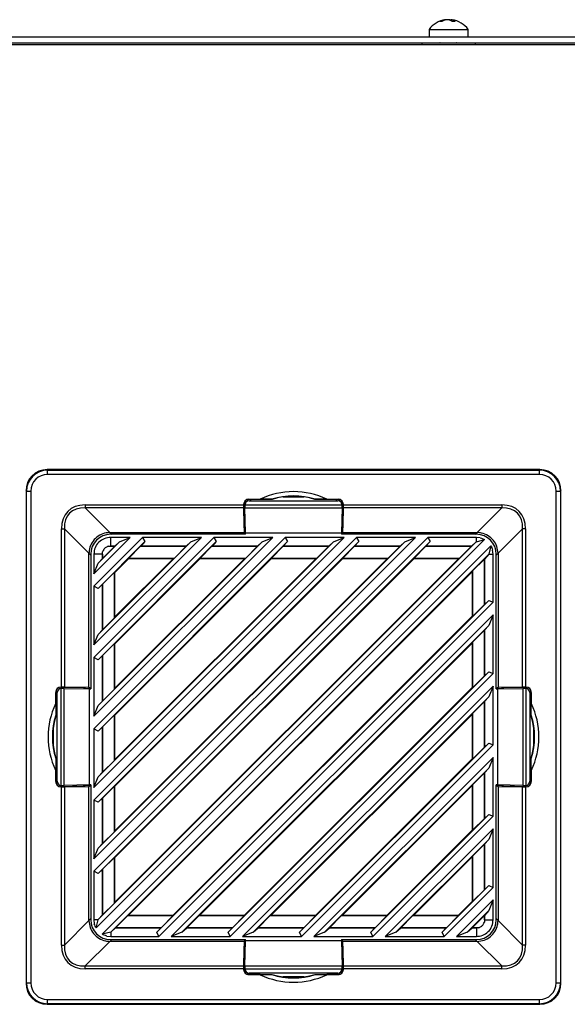
# Model space of a CAD drawing. Units: inches. Extents: x 4 to 268, y 4 to 172.
# Drawn here: x 169 to 174, y 99 to 108 of the extents above; entities that cross this region are included whole.
import ezdxf

# ---------------------------------------------------------------- set-up
doc = ezdxf.new("R2010")
doc.units = ezdxf.units.IN
doc.header["$LTSCALE"] = 16
doc.header["$MEASUREMENT"] = 0

msp = doc.modelspace()

# ---------------------------------------------------------------- linework, layer by layer
for p, q in [((173.2497, 107.9873), (173.2497, 107.9902)), ((173.2981, 107.9795), (173.2981, 107.9902)), ((173.0904, 107.8986), (173.0904, 107.8296)), ((173.0904, 107.8986), (173.4574, 107.8986)), ((173.4574, 107.8296), (173.4574, 107.8986)), ((159.5389, 107.8296), (180.5083, 107.8296)), ((151.7622, 107.7576), (181.52, 107.7576)), ((159.5409, 107.7736), (180.5083, 107.7736)), ((173.0239, 107.7732), (173.0239, 107.7576)), ((173.0239, 107.7732), (173.5239, 107.7732)), ((173.1855, 107.7736), (173.1861, 107.7732)), ((173.1936, 107.7736), (173.1929, 107.7732)), ((173.2375, 107.7732), (173.244, 107.7736)), ((173.5239, 107.7732), (173.5239, 107.7576)), ((169.5154, 103.7774), (169.5206, 103.7722)), ((174.1289, 103.7774), (169.5154, 103.7774)), ((169.5206, 103.7328), (169.5206, 103.7722)), ((169.5206, 103.7722), (174.1237, 103.7722)), ((174.1237, 103.7328), (169.5206, 103.7328)), ((174.1237, 103.7722), (174.1289, 103.7774)), ((174.1237, 103.7328), (174.1237, 103.7722)), ((169.3239, 103.5755), (169.3187, 103.5807)), ((169.3187, 103.5807), (169.3187, 98.9672)), ((169.3239, 103.5755), (169.3633, 103.5755)), ((169.3239, 98.9724), (169.3239, 103.5755)), ((169.3633, 103.5755), (169.3633, 98.9724)), ((174.281, 98.9724), (174.281, 103.5755)), ((174.281, 103.5755), (174.3203, 103.5755)), ((174.3256, 103.5807), (174.3203, 103.5755)), ((174.3203, 103.5755), (174.3203, 98.9724)), ((174.3256, 98.9672), (174.3256, 103.5807)), ((169.8727, 103.4461), (171.3554, 103.4461)), ((169.8727, 103.4461), (169.8727, 103.4183)), ((171.3554, 103.4506), (171.3554, 103.4461)), ((171.3563, 103.4498), (171.3554, 103.4506)), ((171.3563, 103.4502), (171.3681, 103.4502)), ((171.36, 103.2366), (171.3563, 103.4498)), ((171.368, 103.4477), (172.2763, 103.4477)), ((171.368, 103.4477), (171.368, 103.4465)), ((171.3962, 103.4975), (171.3956, 103.498)), ((171.3956, 103.4841), (171.3956, 103.498)), ((171.3962, 103.4843), (171.3962, 103.4975)), ((171.4046, 103.4998), (171.5108, 103.4998)), ((171.4046, 103.4998), (171.406, 103.4985)), ((171.6239, 103.4985), (171.406, 103.4985)), ((171.4073, 103.4859), (172.2369, 103.4859)), ((171.6189, 103.4994), (171.5108, 103.4998)), ((171.6239, 103.4985), (171.6189, 103.4994)), ((171.7263, 103.5215), (171.918, 103.5215)), ((172.0254, 103.4994), (172.0204, 103.4985)), ((172.2383, 103.4985), (172.0204, 103.4985)), ((172.1335, 103.4998), (172.0254, 103.4994)), ((172.1335, 103.4998), (172.2397, 103.4998)), ((172.2383, 103.4985), (172.2397, 103.4998)), ((172.2486, 103.498), (172.2481, 103.4975)), ((172.2481, 103.4843), (172.2481, 103.4975)), ((172.2486, 103.498), (172.2486, 103.4841)), ((172.288, 103.4502), (172.2761, 103.4502)), ((172.2763, 103.4465), (172.2763, 103.4477)), ((172.288, 103.4498), (172.2843, 103.2366)), ((172.2889, 103.4506), (172.288, 103.4498)), ((172.2889, 103.4461), (172.2889, 103.4506)), ((172.2889, 103.4461), (173.7716, 103.4461)), ((173.7716, 103.4461), (173.7716, 103.4183)), ((171.3556, 103.4183), (169.8727, 103.4183)), ((169.8727, 103.4183), (170.1027, 103.1882)), ((171.3556, 103.4183), (171.3596, 103.1883)), ((171.3682, 103.4199), (172.2761, 103.4199)), ((171.3725, 103.184), (171.3682, 103.4199)), ((172.2761, 103.4199), (172.2718, 103.184)), ((172.2846, 103.1883), (172.2887, 103.4183)), ((173.7716, 103.4183), (172.2887, 103.4183)), ((173.5416, 103.1882), (173.7716, 103.4183)), ((169.65, 101.7407), (169.65, 103.2234)), ((169.65, 103.2234), (169.6778, 103.2234)), ((169.6778, 103.2234), (169.6778, 101.7405)), ((169.9079, 102.9934), (169.6778, 103.2234)), ((170.1045, 103.1883), (171.3596, 103.1883)), ((170.1045, 103.1883), (170.1208, 103.1719)), ((171.3725, 103.1719), (170.111, 103.1719)), ((171.3596, 103.1883), (171.3662, 103.1719)), ((171.3671, 103.2188), (171.36, 103.2366)), ((171.36, 103.2366), (171.3715, 103.2366)), ((171.3671, 103.1719), (171.3671, 103.2188)), ((171.3671, 103.2188), (171.3718, 103.2188)), ((171.3725, 103.184), (172.2718, 103.184)), ((171.3725, 103.1719), (171.3725, 103.184)), ((172.2718, 103.184), (172.2718, 103.1719)), ((173.5333, 103.1719), (172.2718, 103.1719)), ((172.2772, 103.2188), (172.2724, 103.2188)), ((172.2843, 103.2366), (172.2728, 103.2366)), ((172.2843, 103.2366), (172.2772, 103.2188)), ((172.2772, 103.2188), (172.2772, 103.1719)), ((172.2781, 103.1719), (172.2846, 103.1883)), ((172.2846, 103.1883), (173.5398, 103.1883)), ((173.5234, 103.1719), (173.5398, 103.1883)), ((173.9665, 103.2234), (173.7364, 102.9934)), ((173.9943, 103.2234), (173.9665, 103.2234)), ((173.9665, 101.7405), (173.9665, 103.2234)), ((173.9943, 103.2234), (173.9943, 101.7407)), ((170.2932, 103.1424), (169.9537, 102.8029)), ((169.9537, 100.0157), (173.0803, 103.1424)), ((169.9537, 100.6833), (172.4128, 103.1424)), ((172.9632, 103.1424), (169.9537, 100.1329)), ((169.9537, 101.3508), (171.7453, 103.1424)), ((172.2957, 103.1424), (169.9537, 100.8004)), ((169.9537, 102.0183), (171.0778, 103.1424)), ((171.6282, 103.1424), (169.9537, 101.4679)), ((169.9537, 102.6858), (170.4103, 103.1424)), ((170.9607, 103.1424), (169.9537, 102.1354)), ((173.6105, 103.1222), (169.9739, 99.4856)), ((173.1017, 103.1031), (169.993, 99.9944)), ((172.4342, 103.1031), (169.993, 100.6619)), ((171.7667, 103.1031), (169.993, 101.3294)), ((171.0992, 103.1031), (169.993, 101.9969)), ((170.4317, 103.1031), (169.993, 102.6644)), ((169.9949, 99.5648), (173.5313, 103.1012)), ((169.9949, 100.2323), (172.8638, 103.1012)), ((169.9949, 100.8998), (172.1963, 103.1012)), ((169.9949, 101.5673), (171.5288, 103.1012)), ((169.9949, 102.2348), (170.8613, 103.1012)), ((169.9949, 102.9023), (170.1938, 103.1012)), ((170.2932, 103.1424), (170.111, 103.1424)), ((170.111, 103.0607), (170.111, 103.1424)), ((170.1507, 103.0607), (170.1938, 103.1012)), ((170.1938, 103.1012), (170.2932, 103.1424)), ((170.4317, 103.1031), (170.3919, 103.0607)), ((170.9607, 103.1424), (170.4103, 103.1424)), ((170.4103, 103.1424), (170.4317, 103.1031)), ((170.8182, 103.0607), (170.8613, 103.1012)), ((170.8613, 103.1012), (170.9607, 103.1424)), ((171.0992, 103.1031), (171.0594, 103.0607)), ((171.6282, 103.1424), (171.0778, 103.1424)), ((171.0778, 103.1424), (171.0992, 103.1031)), ((171.4857, 103.0607), (171.5288, 103.1012)), ((171.5288, 103.1012), (171.6282, 103.1424)), ((171.7667, 103.1031), (171.7269, 103.0607)), ((172.2957, 103.1424), (171.7453, 103.1424)), ((171.7453, 103.1424), (171.7667, 103.1031)), ((172.1532, 103.0607), (172.1963, 103.1012)), ((172.1963, 103.1012), (172.2957, 103.1424)), ((172.4342, 103.1031), (172.3944, 103.0607)), ((172.9632, 103.1424), (172.4128, 103.1424)), ((172.4128, 103.1424), (172.4342, 103.1031)), ((172.8207, 103.0607), (172.8638, 103.1012)), ((172.8638, 103.1012), (172.9632, 103.1424)), ((173.1017, 103.1031), (173.0619, 103.0607)), ((173.5333, 103.1424), (173.0803, 103.1424)), ((173.0803, 103.1424), (173.1017, 103.1031)), ((173.4882, 103.0607), (173.5313, 103.1012)), ((173.5313, 103.1012), (173.5333, 103.102)), ((173.5705, 103.1379), (173.5333, 103.1424)), ((173.5333, 103.102), (173.5333, 103.1424)), ((173.5333, 103.102), (173.6105, 103.1222)), ((169.9078, 101.7365), (169.9078, 102.9916)), ((169.9242, 102.9753), (169.9078, 102.9916)), ((169.9242, 102.9851), (169.9242, 101.7236)), ((169.9537, 102.9851), (169.9537, 102.8029)), ((170.0354, 102.9851), (169.9537, 102.9851)), ((170.0321, 99.4267), (173.6694, 103.064)), ((170.0354, 102.9851), (170.0356, 103.0071)), ((170.0354, 102.9851), (170.0354, 102.9454)), ((170.1508, 103.0605), (170.0356, 102.9453)), ((170.0356, 102.9453), (170.0356, 103.0071)), ((170.089, 103.0605), (170.111, 103.0607)), ((170.089, 103.0605), (170.1508, 103.0605)), ((170.1507, 103.0607), (170.111, 103.0607)), ((173.6512, 102.9851), (170.111, 99.4448)), ((170.1508, 103.0605), (170.1507, 103.0607)), ((170.2803, 102.9493), (170.3916, 103.0605)), ((170.3919, 103.0607), (170.3916, 103.0605)), ((170.3916, 103.0605), (170.8183, 103.0605)), ((170.8182, 103.0607), (170.3919, 103.0607)), ((170.8183, 103.0605), (170.707, 102.9493)), ((170.8183, 103.0605), (170.8182, 103.0607)), ((170.9479, 102.9493), (171.0591, 103.0605)), ((171.0594, 103.0607), (171.0591, 103.0605)), ((171.0591, 103.0605), (171.4858, 103.0605)), ((171.4857, 103.0607), (171.0594, 103.0607)), ((171.4858, 103.0605), (171.3745, 102.9493)), ((171.4858, 103.0605), (171.4857, 103.0607)), ((171.6154, 102.9493), (171.7266, 103.0605)), ((171.7269, 103.0607), (171.7266, 103.0605)), ((171.7266, 103.0605), (172.1533, 103.0605)), ((172.1532, 103.0607), (171.7269, 103.0607)), ((172.1533, 103.0605), (172.042, 102.9493)), ((172.1533, 103.0605), (172.1532, 103.0607)), ((172.2829, 102.9493), (172.3941, 103.0605)), ((172.3944, 103.0607), (172.3941, 103.0605)), ((172.3941, 103.0605), (172.8208, 103.0605)), ((172.8207, 103.0607), (172.3944, 103.0607)), ((172.8208, 103.0605), (172.7096, 102.9493)), ((172.8208, 103.0605), (172.8207, 103.0607)), ((172.9504, 102.9493), (173.0616, 103.0605)), ((173.0619, 103.0607), (173.0616, 103.0605)), ((173.0616, 103.0605), (173.4883, 103.0605)), ((173.4882, 103.0607), (173.0619, 103.0607)), ((173.4883, 103.0605), (173.3771, 102.9493)), ((173.4883, 103.0605), (173.4882, 103.0607)), ((173.6512, 102.9851), (173.6088, 102.9401)), ((173.6513, 102.9851), (173.6512, 102.9851)), ((173.6694, 103.064), (173.6513, 102.9851)), ((173.6513, 102.9851), (173.6906, 102.9851)), ((173.6906, 102.9851), (173.6861, 103.0224)), ((173.6906, 102.5348), (173.6906, 102.9851)), ((173.7364, 102.9916), (173.7201, 102.9753)), ((173.7201, 101.7236), (173.7201, 102.9851)), ((173.7364, 102.9916), (173.7364, 101.7365)), ((169.9537, 102.8029), (169.9949, 102.9023)), ((170.0354, 102.9454), (169.9949, 102.9023)), ((170.0354, 102.9454), (170.0356, 102.9453)), ((170.1502, 100.1443), (172.9518, 102.9459)), ((170.1502, 100.8118), (172.2843, 102.9459)), ((170.1502, 101.4793), (171.6168, 102.9459)), ((170.1502, 102.1468), (170.9493, 102.9459)), ((170.1502, 102.8143), (170.2818, 102.9459)), ((170.1502, 99.7273), (173.3688, 102.9459)), ((170.1502, 100.3948), (172.7013, 102.9459)), ((170.1502, 101.0624), (172.0337, 102.9459)), ((170.1502, 101.7299), (171.3662, 102.9459)), ((170.1502, 102.3974), (170.6987, 102.9459)), ((170.2818, 102.9459), (170.2803, 102.9493)), ((170.2803, 102.9493), (170.707, 102.9493)), ((170.2818, 102.9459), (170.6987, 102.9459)), ((170.707, 102.9493), (170.6987, 102.9459)), ((170.9493, 102.9459), (170.9479, 102.9493)), ((170.9479, 102.9493), (171.3745, 102.9493)), ((170.9493, 102.9459), (171.3662, 102.9459)), ((171.3745, 102.9493), (171.3662, 102.9459)), ((171.6168, 102.9459), (171.6154, 102.9493)), ((171.6154, 102.9493), (172.042, 102.9493)), ((171.6168, 102.9459), (172.0337, 102.9459)), ((172.042, 102.9493), (172.0337, 102.9459)), ((172.2843, 102.9459), (172.2829, 102.9493)), ((172.2829, 102.9493), (172.7096, 102.9493)), ((172.2843, 102.9459), (172.7013, 102.9459)), ((172.7096, 102.9493), (172.7013, 102.9459)), ((172.9518, 102.9459), (172.9504, 102.9493)), ((172.9504, 102.9493), (173.3771, 102.9493)), ((172.9518, 102.9459), (173.3688, 102.9459)), ((173.3771, 102.9493), (173.3688, 102.9459)), ((173.4975, 102.8289), (173.6087, 102.9401)), ((173.6088, 102.9401), (173.6087, 102.9401)), ((173.6087, 102.9401), (173.6087, 102.5134)), ((173.6088, 102.5137), (173.6088, 102.9401)), ((170.0356, 102.7045), (170.1468, 102.8158)), ((170.1468, 102.8158), (170.1502, 102.8143)), ((170.1468, 102.3891), (170.1468, 102.8158)), ((170.1502, 102.3974), (170.1502, 102.8143)), ((170.2755, 99.6021), (173.494, 102.8206)), ((173.494, 102.8206), (173.4975, 102.8289)), ((173.494, 102.8206), (173.494, 102.4036)), ((173.4975, 102.8289), (173.4975, 102.4022)), ((169.9537, 102.6858), (169.9537, 102.1354)), ((169.993, 102.6644), (169.9537, 102.6858)), ((169.993, 102.6644), (170.0354, 102.7042)), ((170.0356, 102.7045), (170.0354, 102.7042)), ((170.0354, 102.7042), (170.0354, 102.2779)), ((170.0356, 102.2778), (170.0356, 102.7045)), ((170.5443, 99.4467), (173.6494, 102.5518)), ((173.6906, 102.5348), (170.5613, 99.4055)), ((173.6088, 102.5137), (173.6494, 102.5518)), ((173.6494, 102.5518), (173.6906, 102.5348)), ((173.6087, 102.5134), (173.4975, 102.4022)), ((173.6087, 102.5134), (173.6088, 102.5137)), ((170.1468, 102.3891), (170.0356, 102.2778)), ((170.1502, 102.3974), (170.1468, 102.3891)), ((170.6785, 99.4055), (173.6906, 102.4176)), ((170.6925, 99.6021), (173.494, 102.4036)), ((173.4975, 102.4022), (173.494, 102.4036)), ((173.6906, 102.4176), (173.6512, 102.3176)), ((173.6906, 101.8673), (173.6906, 102.4176)), ((170.0354, 102.2779), (169.9949, 102.2348)), ((170.0354, 102.2779), (170.0356, 102.2778)), ((173.6512, 102.3176), (170.7785, 99.4448)), ((173.4975, 102.1614), (173.6087, 102.2726)), ((173.6088, 102.2726), (173.6087, 102.2726)), ((173.6087, 102.2726), (173.6087, 101.8459)), ((173.6512, 102.3176), (173.6088, 102.2726)), ((173.6088, 101.8462), (173.6088, 102.2726)), ((169.9537, 102.1354), (169.9949, 102.2348)), ((173.494, 102.1531), (173.4975, 102.1614)), ((173.4975, 102.1614), (173.4975, 101.7347)), ((170.0356, 102.037), (170.1468, 102.1482)), ((170.1468, 102.1482), (170.1502, 102.1468)), ((170.1468, 101.7216), (170.1468, 102.1482)), ((170.1502, 101.7299), (170.1502, 102.1468)), ((170.943, 99.6021), (173.494, 102.1531)), ((173.494, 102.1531), (173.494, 101.7361)), ((169.9537, 102.0183), (169.9537, 101.4679)), ((169.993, 101.9969), (169.9537, 102.0183)), ((169.993, 101.9969), (170.0354, 102.0367)), ((170.0356, 102.037), (170.0354, 102.0367)), ((170.0354, 102.0367), (170.0354, 101.6104)), ((170.0356, 101.6103), (170.0356, 102.037)), ((171.2118, 99.4467), (173.6494, 101.8843)), ((173.6088, 101.8462), (173.6494, 101.8843)), ((173.6494, 101.8843), (173.6906, 101.8673)), ((173.6906, 101.8673), (171.2288, 99.4055)), ((173.6087, 101.8459), (173.4975, 101.7347)), ((173.6087, 101.8459), (173.6088, 101.8462)), ((169.5981, 101.7005), (169.5986, 101.6999)), ((169.5981, 101.7005), (169.612, 101.7005)), ((169.5986, 101.6999), (169.6118, 101.6999)), ((169.65, 101.7407), (169.6455, 101.7407)), ((169.6455, 101.7407), (169.6463, 101.7398)), ((169.6459, 101.7398), (169.6459, 101.728)), ((169.6463, 101.7398), (169.8595, 101.7361)), ((169.6484, 100.8198), (169.6484, 101.7281)), ((169.6496, 101.7281), (169.6484, 101.7281)), ((169.6762, 100.82), (169.6762, 101.7279)), ((169.6762, 101.7279), (169.9121, 101.7236)), ((169.9078, 101.7365), (169.6778, 101.7405)), ((169.8595, 101.7361), (169.8773, 101.729)), ((169.8595, 101.7361), (169.8595, 101.7246)), ((169.8773, 101.729), (169.9242, 101.729)), ((169.8773, 101.729), (169.8773, 101.7243)), ((169.9242, 101.7299), (169.9078, 101.7365)), ((169.9121, 100.8243), (169.9121, 101.7236)), ((169.9121, 101.7236), (169.9242, 101.7236)), ((170.1468, 101.7216), (170.0356, 101.6103)), ((170.1502, 101.7299), (170.1468, 101.7216)), ((171.346, 99.4055), (173.6906, 101.7501)), ((171.36, 99.6021), (173.494, 101.7361)), ((173.4975, 101.7347), (173.494, 101.7361)), ((173.6906, 101.7501), (173.6512, 101.6501)), ((173.6906, 101.1997), (173.6906, 101.7501)), ((173.7364, 101.7365), (173.7201, 101.7299)), ((173.7201, 101.729), (173.767, 101.729)), ((173.7201, 101.7236), (173.7321, 101.7236)), ((173.7321, 101.7236), (173.9681, 101.7279)), ((173.7321, 101.7236), (173.7321, 100.8243)), ((173.9665, 101.7405), (173.7364, 101.7365)), ((173.767, 101.729), (173.7848, 101.7361)), ((173.767, 101.729), (173.767, 101.7243)), ((173.7848, 101.7361), (173.9979, 101.7398)), ((173.7848, 101.7361), (173.7848, 101.7246)), ((173.9681, 101.7279), (173.9681, 100.82)), ((173.9988, 101.7407), (173.9943, 101.7407)), ((173.9959, 101.7281), (173.9947, 101.7281)), ((173.9959, 101.7281), (173.9959, 100.8198)), ((173.9979, 101.7398), (173.9988, 101.7407)), ((173.9984, 101.7398), (173.9984, 101.728)), ((174.0323, 101.7005), (174.0462, 101.7005)), ((174.0325, 101.6999), (174.0456, 101.6999)), ((174.0456, 101.6999), (174.0462, 101.7005)), ((169.5963, 101.5853), (169.5963, 101.6915)), ((169.5976, 101.6901), (169.5963, 101.6915)), ((169.5976, 101.6901), (169.5976, 101.4722)), ((169.6102, 100.8592), (169.6102, 101.6888)), ((170.0354, 101.6104), (169.9949, 101.5673)), ((170.0354, 101.6104), (170.0356, 101.6103)), ((173.6512, 101.6501), (171.446, 99.4448)), ((173.4975, 101.4939), (173.6087, 101.6051)), ((173.6088, 101.605), (173.6087, 101.6051)), ((173.6087, 101.6051), (173.6087, 101.1784)), ((173.6512, 101.6501), (173.6088, 101.605)), ((173.6088, 101.1787), (173.6088, 101.605)), ((174.0341, 101.6888), (174.0341, 100.8592)), ((174.048, 101.6915), (174.0466, 101.6901)), ((174.0466, 101.4722), (174.0466, 101.6901)), ((174.048, 101.6915), (174.048, 101.5853)), ((169.5963, 101.5853), (169.5967, 101.4772)), ((169.9537, 101.4679), (169.9949, 101.5673)), ((174.0476, 101.4772), (174.048, 101.5853)), ((169.5967, 101.4772), (169.5976, 101.4722)), ((170.0356, 101.3695), (170.1468, 101.4807)), ((170.1468, 101.4807), (170.1502, 101.4793)), ((170.1468, 101.0541), (170.1468, 101.4807)), ((170.1502, 101.0624), (170.1502, 101.4793)), ((171.6105, 99.6021), (173.494, 101.4856)), ((173.494, 101.4856), (173.4975, 101.4939)), ((173.494, 101.4856), (173.494, 101.0686)), ((173.4975, 101.4939), (173.4975, 101.0672)), ((174.0466, 101.4722), (174.0476, 101.4772)), ((169.5746, 101.1781), (169.5746, 101.3698)), ((169.9537, 101.3508), (169.9537, 100.8004)), ((169.993, 101.3294), (169.9537, 101.3508)), ((169.993, 101.3294), (170.0354, 101.3692)), ((170.0356, 101.3695), (170.0354, 101.3692)), ((170.0354, 101.3692), (170.0354, 100.9429)), ((170.0356, 100.9428), (170.0356, 101.3695)), ((174.0696, 101.3698), (174.0696, 101.1781)), ((171.8793, 99.4467), (173.6494, 101.2168)), ((173.6906, 101.1997), (171.8964, 99.4055)), ((173.6087, 101.1784), (173.4975, 101.0672)), ((173.6087, 101.1784), (173.6088, 101.1787)), ((173.6088, 101.1787), (173.6494, 101.2168)), ((173.6494, 101.2168), (173.6906, 101.1997)), ((169.5967, 101.0707), (169.5963, 100.9626)), ((169.5976, 101.0757), (169.5967, 101.0707)), ((169.5976, 101.0757), (169.5976, 100.8578)), ((170.1468, 101.0541), (170.0356, 100.9428)), ((170.1502, 101.0624), (170.1468, 101.0541)), ((172.0135, 99.4055), (173.6906, 101.0826)), ((172.0275, 99.6021), (173.494, 101.0686)), ((173.4975, 101.0672), (173.494, 101.0686)), ((173.6906, 101.0826), (173.6512, 100.9826)), ((173.6906, 100.5322), (173.6906, 101.0826)), ((174.0466, 100.8578), (174.0466, 101.0757)), ((174.0476, 101.0707), (174.0466, 101.0757)), ((174.048, 100.9626), (174.0476, 101.0707)), ((169.5963, 100.8564), (169.5963, 100.9626)), ((173.6512, 100.9826), (172.1135, 99.4448)), ((173.6512, 100.9826), (173.6088, 100.9375)), ((174.048, 100.9626), (174.048, 100.8564)), ((169.9537, 100.8004), (169.9949, 100.8998)), ((170.0354, 100.9429), (169.9949, 100.8998)), ((170.0354, 100.9429), (170.0356, 100.9428)), ((173.4975, 100.8264), (173.6087, 100.9376)), ((173.6088, 100.9375), (173.6087, 100.9376)), ((173.6087, 100.9376), (173.6087, 100.5109)), ((173.6088, 100.5112), (173.6088, 100.9375)), ((169.5963, 100.8564), (169.5976, 100.8578)), ((169.5986, 100.848), (169.5981, 100.8475)), ((169.612, 100.8475), (169.5981, 100.8475)), ((169.6118, 100.848), (169.5986, 100.848)), ((169.6463, 100.8081), (169.6455, 100.8072)), ((169.6455, 100.8072), (169.65, 100.8072)), ((169.6459, 100.8081), (169.6459, 100.82)), ((169.8595, 100.8118), (169.6463, 100.8081)), ((169.6484, 100.8198), (169.6496, 100.8198)), ((169.65, 99.3245), (169.65, 100.8072)), ((169.9121, 100.8243), (169.6762, 100.82)), ((169.6778, 100.8074), (169.9078, 100.8115)), ((169.6778, 100.8074), (169.6778, 99.3245)), ((169.8595, 100.8118), (169.8595, 100.8233)), ((169.8773, 100.8189), (169.8595, 100.8118)), ((169.8773, 100.8189), (169.8773, 100.8237)), ((169.9242, 100.8189), (169.8773, 100.8189)), ((169.9078, 100.8115), (169.9242, 100.818)), ((169.9078, 99.5563), (169.9078, 100.8115)), ((169.9242, 100.8243), (169.9121, 100.8243)), ((169.9242, 100.8243), (169.9242, 99.5628)), ((170.0356, 100.702), (170.1468, 100.8132)), ((170.1468, 100.8132), (170.1502, 100.8118)), ((170.1468, 100.3865), (170.1468, 100.8132)), ((170.1502, 100.3948), (170.1502, 100.8118)), ((172.278, 99.6021), (173.494, 100.8181)), ((173.494, 100.8181), (173.4975, 100.8264)), ((173.494, 100.8181), (173.494, 100.4011)), ((173.4975, 100.8264), (173.4975, 100.3997)), ((173.7201, 99.5628), (173.7201, 100.8243)), ((173.7321, 100.8243), (173.7201, 100.8243)), ((173.767, 100.8189), (173.7201, 100.8189)), ((173.7201, 100.818), (173.7364, 100.8115)), ((173.9681, 100.82), (173.7321, 100.8243)), ((173.7364, 100.8115), (173.9665, 100.8074)), ((173.7364, 100.8115), (173.7364, 99.5563)), ((173.767, 100.8189), (173.767, 100.8237)), ((173.7848, 100.8118), (173.767, 100.8189)), ((173.7848, 100.8118), (173.7848, 100.8233)), ((173.9979, 100.8081), (173.7848, 100.8118)), ((173.9665, 99.3245), (173.9665, 100.8074)), ((173.9943, 100.8072), (173.9943, 99.3245)), ((173.9943, 100.8072), (173.9988, 100.8072)), ((173.9947, 100.8198), (173.9959, 100.8198)), ((173.9988, 100.8072), (173.9979, 100.8081)), ((173.9984, 100.8081), (173.9984, 100.82)), ((174.0462, 100.8475), (174.0323, 100.8475)), ((174.0325, 100.848), (174.0456, 100.848)), ((174.0462, 100.8475), (174.0456, 100.848)), ((174.0466, 100.8578), (174.048, 100.8564)), ((169.9537, 100.6833), (169.9537, 100.1329)), ((169.993, 100.6619), (169.9537, 100.6833)), ((169.993, 100.6619), (170.0354, 100.7017)), ((170.0356, 100.702), (170.0354, 100.7017)), ((170.0354, 100.7017), (170.0354, 100.2754)), ((170.0356, 100.2753), (170.0356, 100.702)), ((172.5468, 99.4467), (173.6494, 100.5493)), ((173.6906, 100.5322), (172.5639, 99.4055)), ((173.6087, 100.5109), (173.4975, 100.3997)), ((173.6087, 100.5109), (173.6088, 100.5112)), ((173.6088, 100.5112), (173.6494, 100.5493)), ((173.6494, 100.5493), (173.6906, 100.5322)), ((172.681, 99.4055), (173.6906, 100.4151)), ((173.6906, 100.4151), (173.6512, 100.3151)), ((173.6906, 99.8647), (173.6906, 100.4151)), ((170.1468, 100.3865), (170.0356, 100.2753)), ((170.1502, 100.3948), (170.1468, 100.3865)), ((172.695, 99.6021), (173.494, 100.4011)), ((173.6512, 100.3151), (172.781, 99.4448)), ((173.4975, 100.3997), (173.494, 100.4011)), ((173.6512, 100.3151), (173.6088, 100.27)), ((169.9537, 100.1329), (169.9949, 100.2323)), ((170.0354, 100.2754), (169.9949, 100.2323)), ((170.0354, 100.2754), (170.0356, 100.2753)), ((173.4975, 100.1588), (173.6087, 100.2701)), ((173.6088, 100.27), (173.6087, 100.2701)), ((173.6087, 100.2701), (173.6087, 99.8434)), ((173.6088, 99.8437), (173.6088, 100.27)), ((170.0356, 100.0345), (170.1468, 100.1457)), ((170.1468, 100.1457), (170.1502, 100.1443)), ((170.1468, 99.719), (170.1468, 100.1457)), ((170.1502, 99.7273), (170.1502, 100.1443)), ((172.9456, 99.6021), (173.494, 100.1505)), ((173.494, 100.1505), (173.4975, 100.1588)), ((173.494, 100.1505), (173.494, 99.7336)), ((173.4975, 100.1588), (173.4975, 99.7322)), ((169.993, 99.9944), (170.0354, 100.0342)), ((170.0356, 100.0345), (170.0354, 100.0342)), ((170.0354, 100.0342), (170.0354, 99.6079)), ((170.0356, 99.6078), (170.0356, 100.0345)), ((169.9537, 100.0157), (169.9537, 99.5628)), ((169.993, 99.9944), (169.9537, 100.0157)), ((173.2143, 99.4467), (173.6494, 99.8818)), ((173.6906, 99.8647), (173.2314, 99.4055)), ((173.6088, 99.8437), (173.6494, 99.8818)), ((173.6494, 99.8818), (173.6906, 99.8647)), ((173.6087, 99.8434), (173.4975, 99.7322)), ((173.6087, 99.8434), (173.6088, 99.8437)), ((170.1468, 99.719), (170.0356, 99.6078)), ((170.1502, 99.7273), (170.1468, 99.719)), ((173.3485, 99.4055), (173.6906, 99.7476)), ((173.3625, 99.6021), (173.494, 99.7336)), ((173.4975, 99.7322), (173.494, 99.7336)), ((173.6906, 99.7476), (173.6512, 99.6475)), ((173.6906, 99.5628), (173.6906, 99.7476)), ((170.0354, 99.6079), (169.9949, 99.5648)), ((170.0354, 99.6079), (170.0356, 99.6078)), ((170.156, 99.4874), (170.2672, 99.5986)), ((170.2672, 99.5986), (170.2755, 99.6021)), ((170.6939, 99.5986), (170.2672, 99.5986)), ((170.6925, 99.6021), (170.2755, 99.6021)), ((170.6939, 99.5986), (170.5827, 99.4874)), ((170.6925, 99.6021), (170.6939, 99.5986)), ((170.8235, 99.4874), (170.9347, 99.5986)), ((170.9347, 99.5986), (170.943, 99.6021)), ((171.3614, 99.5986), (170.9347, 99.5986)), ((171.36, 99.6021), (170.943, 99.6021)), ((171.3614, 99.5986), (171.2502, 99.4874)), ((171.36, 99.6021), (171.3614, 99.5986)), ((171.491, 99.4874), (171.6022, 99.5986)), ((171.6022, 99.5986), (171.6105, 99.6021)), ((172.0289, 99.5986), (171.6022, 99.5986)), ((172.0275, 99.6021), (171.6105, 99.6021)), ((172.0289, 99.5986), (171.9177, 99.4874)), ((172.0275, 99.6021), (172.0289, 99.5986)), ((172.1585, 99.4874), (172.2697, 99.5986)), ((172.2697, 99.5986), (172.278, 99.6021)), ((172.6964, 99.5986), (172.2697, 99.5986)), ((172.695, 99.6021), (172.278, 99.6021)), ((172.6964, 99.5986), (172.5852, 99.4874)), ((172.695, 99.6021), (172.6964, 99.5986)), ((172.826, 99.4874), (172.9373, 99.5986)), ((172.9373, 99.5986), (172.9456, 99.6021)), ((173.3639, 99.5986), (172.9373, 99.5986)), ((173.3625, 99.6021), (172.9456, 99.6021)), ((173.3639, 99.5986), (173.2527, 99.4874)), ((173.3625, 99.6021), (173.3639, 99.5986)), ((173.6512, 99.6475), (173.4486, 99.4448)), ((173.4935, 99.4874), (173.6087, 99.6026)), ((173.6088, 99.6025), (173.6087, 99.6026)), ((173.6087, 99.6026), (173.6087, 99.5409)), ((173.6512, 99.6475), (173.6088, 99.6025)), ((173.6088, 99.5628), (173.6088, 99.6025)), ((169.6778, 99.3245), (169.9079, 99.5545)), ((169.9078, 99.5563), (169.9242, 99.5727)), ((169.9537, 99.5628), (169.9581, 99.5255)), ((169.9941, 99.5628), (169.9537, 99.5628)), ((169.9739, 99.4856), (169.9941, 99.5628)), ((169.9941, 99.5628), (169.9949, 99.5648)), ((170.111, 99.4448), (170.156, 99.4873)), ((170.156, 99.4874), (170.156, 99.4873)), ((170.5827, 99.4874), (170.156, 99.4874)), ((170.156, 99.4873), (170.5823, 99.4873)), ((170.5823, 99.4873), (170.5443, 99.4467)), ((170.5823, 99.4873), (170.5827, 99.4874)), ((170.7785, 99.4448), (170.8235, 99.4873)), ((170.8235, 99.4874), (170.8235, 99.4873)), ((171.2502, 99.4874), (170.8235, 99.4874)), ((170.8235, 99.4873), (171.2499, 99.4873)), ((171.2499, 99.4873), (171.2118, 99.4467)), ((171.2499, 99.4873), (171.2502, 99.4874)), ((171.446, 99.4448), (171.4911, 99.4873)), ((171.491, 99.4874), (171.4911, 99.4873)), ((171.9177, 99.4874), (171.491, 99.4874)), ((171.4911, 99.4873), (171.9174, 99.4873)), ((171.9174, 99.4873), (171.8793, 99.4467)), ((171.9174, 99.4873), (171.9177, 99.4874)), ((172.1135, 99.4448), (172.1586, 99.4873)), ((172.1585, 99.4874), (172.1586, 99.4873)), ((172.5852, 99.4874), (172.1585, 99.4874)), ((172.1586, 99.4873), (172.5849, 99.4873)), ((172.5849, 99.4873), (172.5468, 99.4467)), ((172.5849, 99.4873), (172.5852, 99.4874)), ((172.781, 99.4448), (172.8261, 99.4873)), ((172.826, 99.4874), (172.8261, 99.4873)), ((173.2527, 99.4874), (172.826, 99.4874)), ((172.8261, 99.4873), (173.2524, 99.4873)), ((173.2524, 99.4873), (173.2143, 99.4467)), ((173.2524, 99.4873), (173.2527, 99.4874)), ((173.4486, 99.4448), (173.4936, 99.4873)), ((173.4935, 99.4874), (173.4936, 99.4873)), ((173.5553, 99.4874), (173.4935, 99.4874)), ((173.4936, 99.4873), (173.5333, 99.4873)), ((173.5553, 99.4874), (173.5333, 99.4873)), ((173.5333, 99.4873), (173.5333, 99.4055)), ((173.6088, 99.5628), (173.6087, 99.5409)), ((173.6088, 99.5628), (173.6906, 99.5628)), ((173.7201, 99.5727), (173.7364, 99.5563)), ((173.7364, 99.5545), (173.9665, 99.3245)), ((170.111, 99.4448), (170.0321, 99.4267)), ((170.0737, 99.41), (170.111, 99.4055)), ((170.111, 99.4448), (170.111, 99.4055)), ((170.111, 99.4448), (170.111, 99.4448)), ((170.111, 99.4055), (170.5613, 99.4055)), ((170.5613, 99.4055), (170.5443, 99.4467)), ((170.7785, 99.4448), (170.6785, 99.4055)), ((170.6785, 99.4055), (171.2288, 99.4055)), ((171.2288, 99.4055), (171.2118, 99.4467)), ((171.446, 99.4448), (171.346, 99.4055)), ((171.346, 99.4055), (171.8964, 99.4055)), ((171.8964, 99.4055), (171.8793, 99.4467)), ((172.1135, 99.4448), (172.0135, 99.4055)), ((172.0135, 99.4055), (172.5639, 99.4055)), ((172.5639, 99.4055), (172.5468, 99.4467)), ((172.781, 99.4448), (172.681, 99.4055)), ((172.681, 99.4055), (173.2314, 99.4055)), ((173.2314, 99.4055), (173.2143, 99.4467)), ((173.4486, 99.4448), (173.3485, 99.4055)), ((173.3485, 99.4055), (173.5333, 99.4055)), ((169.65, 99.3245), (169.6778, 99.3245)), ((170.1027, 99.3597), (169.8727, 99.1296)), ((170.1208, 99.376), (170.1045, 99.3597)), ((171.3596, 99.3597), (170.1045, 99.3597)), ((170.111, 99.376), (171.3725, 99.376)), ((171.3596, 99.3597), (171.3556, 99.1296)), ((171.3563, 99.0982), (171.36, 99.3113)), ((171.3662, 99.376), (171.3596, 99.3597)), ((171.36, 99.3113), (171.3671, 99.3291)), ((171.36, 99.3113), (171.3715, 99.3113)), ((171.3671, 99.3291), (171.3671, 99.376)), ((171.3671, 99.3291), (171.3718, 99.3291)), ((171.3682, 99.128), (171.3725, 99.364)), ((171.3725, 99.364), (171.3725, 99.376)), ((172.2718, 99.364), (171.3725, 99.364)), ((172.2718, 99.376), (173.5333, 99.376)), ((172.2718, 99.376), (172.2718, 99.364)), ((172.2718, 99.364), (172.2761, 99.128)), ((172.2772, 99.3291), (172.2724, 99.3291)), ((172.2843, 99.3113), (172.2728, 99.3113)), ((172.2772, 99.376), (172.2772, 99.3291)), ((172.2772, 99.3291), (172.2843, 99.3113)), ((172.2846, 99.3597), (172.2781, 99.376)), ((172.2843, 99.3113), (172.288, 99.0982)), ((172.2887, 99.1296), (172.2846, 99.3597)), ((173.5398, 99.3597), (172.2846, 99.3597)), ((173.5398, 99.3597), (173.5234, 99.376)), ((173.7716, 99.1296), (173.5416, 99.3597)), ((173.9943, 99.3245), (173.9665, 99.3245)), ((169.8727, 99.1018), (169.8727, 99.1296)), ((169.8727, 99.1296), (171.3556, 99.1296)), ((172.2761, 99.128), (171.3682, 99.128)), ((172.2887, 99.1296), (173.7716, 99.1296)), ((173.7716, 99.1018), (173.7716, 99.1296)), ((171.3554, 99.1018), (169.8727, 99.1018)), ((171.3554, 99.1018), (171.3554, 99.0973)), ((171.3554, 99.0973), (171.3563, 99.0982)), ((171.3563, 99.0977), (171.3681, 99.0977)), ((171.368, 99.1014), (171.368, 99.1002)), ((172.2763, 99.1002), (171.368, 99.1002)), ((171.3956, 99.0499), (171.3956, 99.0638)), ((171.3956, 99.0499), (171.3962, 99.0505)), ((171.3962, 99.0636), (171.3962, 99.0505)), ((171.406, 99.0495), (171.4046, 99.0481)), ((171.5108, 99.0481), (171.4046, 99.0481)), ((171.406, 99.0495), (171.6239, 99.0495)), ((172.2369, 99.062), (171.4073, 99.062)), ((171.5108, 99.0481), (171.6189, 99.0485)), ((171.6189, 99.0485), (171.6239, 99.0495)), ((171.918, 99.0265), (171.7263, 99.0265)), ((172.0204, 99.0495), (172.2383, 99.0495)), ((172.0204, 99.0495), (172.0254, 99.0485)), ((172.0254, 99.0485), (172.1335, 99.0481)), ((172.2397, 99.0481), (172.1335, 99.0481)), ((172.2397, 99.0481), (172.2383, 99.0495)), ((172.2481, 99.0636), (172.2481, 99.0505)), ((172.2481, 99.0505), (172.2486, 99.0499)), ((172.2486, 99.0638), (172.2486, 99.0499)), ((172.288, 99.0977), (172.2761, 99.0977)), ((172.2763, 99.1002), (172.2763, 99.1014)), ((172.288, 99.0982), (172.2889, 99.0973)), ((172.2889, 99.0973), (172.2889, 99.1018)), ((173.7716, 99.1018), (172.2889, 99.1018)), ((169.3187, 98.9672), (169.3239, 98.9724)), ((169.3239, 98.9724), (169.3633, 98.9724)), ((174.281, 98.9724), (174.3203, 98.9724)), ((174.3203, 98.9724), (174.3256, 98.9672)), ((169.5206, 98.7758), (169.5154, 98.7705)), ((169.5154, 98.7705), (174.1289, 98.7705)), ((169.5206, 98.8151), (174.1237, 98.8151)), ((169.5206, 98.7758), (169.5206, 98.8151)), ((174.1237, 98.7758), (169.5206, 98.7758)), ((174.1237, 98.7758), (174.1237, 98.8151)), ((174.1289, 98.7705), (174.1237, 98.7758))]:
    msp.add_line(p, q)
at = {"flags": 128}
msp.add_lwpolyline([(173.306, 107.9893), (173.3057, 107.9894), (173.2981, 107.9902)], dxfattribs=at)
for centre, radius, start, end in [((173.2739, 107.7641), 0.2275, 98.09916, 143.75288), ((173.2653, 107.8257), 0.1653, 95.41553, 116.69318), ((173.2006, 107.9112), 0.0629, 81.26302, 98.73698), ((173.2844, 107.8257), 0.1653, 95.41553, 116.69318), ((173.2559, 107.9092), 0.082, 51.41876, 80.92292), ((173.2642, 107.8299), 0.161, 77.8316, 84.71372), ((173.2852, 107.9092), 0.082, 51.41876, 80.92292), ((173.2739, 107.7641), 0.2275, 36.24712, 81.90084), ((173.3217, 107.8265), 0.1476, 84.29774, 95.70226), ((171.8221, 102.8557), 0.7155, 64.20224, 115.79776), ((171.8221, 102.8557), 0.6751, 72.47739, 107.52261), ((171.8221, 102.8557), 0.6727, 72.86058, 107.13942), ((170.2404, 101.274), 0.7155, 154.20224, 205.79776), ((173.4039, 101.274), 0.7155, 334.20224, 25.79776), ((170.2404, 101.274), 0.6751, 162.47739, 197.52261), ((170.2404, 101.274), 0.6727, 162.86058, 197.13942), ((173.4039, 101.274), 0.6727, 342.86058, 17.13942), ((173.4039, 101.274), 0.6751, 342.47739, 17.52261), ((171.8221, 99.6922), 0.7155, 244.20224, 295.79776), ((171.8221, 99.6922), 0.6751, 252.47739, 287.52261), ((171.8221, 99.6922), 0.6727, 252.86058, 287.13942)]:
    msp.add_arc(centre, radius, start, end)
for centre, major_axis, ratio, start_param, end_param in [((169.5157, 103.5804), (0.1395, -0.1395), 0.998099, 2.357146, 3.926039), ((169.5209, 103.5752), (0.1394, -0.1394), 0.998858, 2.357146, 3.926039), ((169.5209, 103.5752), (0.1116, -0.1116), 0.998099, 2.357146, 3.926039), ((174.1234, 103.5752), (0.1394, 0.1394), 0.998858, 5.498738, 7.067632), ((174.1234, 103.5752), (-0.1116, -0.1116), 0.998099, 2.357146, 3.926039), ((174.1285, 103.5804), (-0.1395, -0.1395), 0.998099, 2.357146, 3.926039), ((170.0954, 103.0007), (0.3857, -0.3857), 0.57735, 2.617994, 3.665191), ((171.4046, 103.4506), (0.0348, -0.0348), 0.999695, 2.356347, 3.926839), ((171.3561, 103.4461), (0, 0.0394), 0.017455, 1.570796, 2.356194), ((171.4055, 103.4498), (0.0348, -0.0348), 0.999695, 2.557524, 3.917927), ((171.4055, 103.4497), (-0.0196, 0.0463), 0.975196, 1.16911, 1.178021), ((171.4073, 103.4465), (-0.0394, 0), 0.999848, 4.712389, 6.253329), ((171.3686, 103.4477), (0, 0.0394), 0.017422, 1.6014, 2.356181), ((171.406, 103.4492), (0.0348, -0.0348), 0.999695, 2.356347, 2.557524), ((171.4581, 103.4821), (0.0394, 0), 0.999848, 2.712993, 3.04444), ((172.1862, 103.4821), (0.0394, 0), 0.999848, 0.097153, 0.4286), ((172.2369, 103.4465), (-0.0394, 0), 0.999848, 3.171449, 4.712389), ((172.2383, 103.4492), (-0.0348, -0.0348), 0.999695, 3.725661, 3.926839), ((172.2396, 103.4506), (-0.0348, -0.0348), 0.999695, 2.356347, 3.926839), ((172.2388, 103.4498), (-0.0348, -0.0348), 0.999695, 2.365258, 3.725661), ((172.2756, 103.4477), (0, 0.0394), 0.017422, 3.927004, 4.681785), ((172.2388, 103.4497), (0.0196, 0.0463), 0.975196, 5.105164, 5.114075), ((172.2882, 103.4461), (0, 0.0394), 0.017455, 3.926991, 4.712389), ((173.5489, 103.0007), (-0.3857, -0.3857), 0.57735, 2.617994, 3.665191), ((170.0954, 103.0007), (0.3697, -0.3697), 0.527146, 2.617994, 3.665191), ((173.5489, 103.0007), (0.3697, 0.3697), 0.527146, 5.759587, 6.806784), ((170.1114, 102.9847), (0.1325, -0.1325), 0.998099, 2.357146, 3.926039), ((170.1139, 102.9822), (-0.0838, 0.1905), 0.937575, 5.891913, 5.900963), ((173.5329, 102.9847), (-0.1325, -0.1325), 0.998099, 2.357146, 3.926039), ((173.5304, 102.9822), (0.0838, 0.1905), 0.937575, 0.382223, 0.391272), ((170.1139, 102.9822), (0.1905, -0.0838), 0.937575, 3.523815, 3.532865), ((173.5304, 102.9822), (0.1905, 0.0838), 0.937575, 5.891913, 5.900963), ((169.6455, 101.6915), (0.0348, -0.0348), 0.999695, 2.356347, 3.926839), ((169.6469, 101.6901), (0.0348, -0.0348), 0.999695, 3.725661, 3.926839), ((169.6463, 101.6906), (0.0348, -0.0348), 0.999695, 2.365258, 3.725661), ((169.6496, 101.6888), (0, -0.0394), 0.999848, 3.171449, 4.712389), ((169.6464, 101.6906), (0.0463, -0.0196), 0.975196, 1.963572, 1.972483), ((169.6484, 101.7274), (0.0394, 0), 0.017422, 0.785411, 1.540192), ((169.65, 101.74), (0.0394, 0), 0.017455, 0.785398, 1.570796), ((173.9943, 101.74), (0.0394, 0), 0.017455, 1.570796, 2.356194), ((173.9959, 101.7274), (0.0394, 0), 0.017422, 1.6014, 2.356181), ((173.9947, 101.6888), (0, 0.0394), 0.999848, 4.712389, 6.253329), ((173.9979, 101.6906), (0.0463, 0.0196), 0.975196, 1.16911, 1.178021), ((173.9979, 101.6906), (-0.0348, -0.0348), 0.999695, 2.557524, 3.917927), ((173.9988, 101.6915), (-0.0348, -0.0348), 0.999695, 2.356347, 3.926839), ((173.9974, 101.6901), (-0.0348, -0.0348), 0.999695, 2.356347, 2.557524), ((169.614, 101.638), (0, 0.0394), 0.999848, 0.097153, 0.4286), ((174.0303, 101.638), (0, -0.0394), 0.999848, 2.712993, 3.04444), ((169.614, 100.9099), (0, 0.0394), 0.999848, 2.712993, 3.04444), ((174.0303, 100.9099), (0, -0.0394), 0.999848, 0.097153, 0.4286), ((169.6455, 100.8565), (0.0348, 0.0348), 0.999695, 2.356347, 3.926839), ((169.6469, 100.8578), (0.0348, 0.0348), 0.999695, 2.356347, 2.557524), ((169.6463, 100.8573), (0.0348, 0.0348), 0.999695, 2.557524, 3.917927), ((169.6496, 100.8592), (0, -0.0394), 0.999848, 4.712389, 6.253329), ((169.6464, 100.8573), (0.0463, 0.0196), 0.975196, 4.310702, 4.319614), ((169.6484, 100.8205), (0.0394, 0), 0.017422, 4.742993, 5.497774), ((169.65, 100.8079), (0.0394, 0), 0.017455, 4.712389, 5.497787), ((173.9943, 100.8079), (0.0394, 0), 0.017455, 3.926991, 4.712389), ((173.9959, 100.8205), (0.0394, 0), 0.017422, 3.927004, 4.681785), ((173.9947, 100.8592), (0, 0.0394), 0.999848, 3.171449, 4.712389), ((173.9979, 100.8573), (0.0463, -0.0196), 0.975196, 5.105164, 5.114075), ((173.9979, 100.8573), (-0.0348, 0.0348), 0.999695, 2.365258, 3.725661), ((173.9988, 100.8565), (-0.0348, 0.0348), 0.999695, 2.356347, 3.926839), ((173.9974, 100.8578), (-0.0348, 0.0348), 0.999695, 3.725661, 3.926839), ((170.1139, 99.5657), (0.1905, 0.0838), 0.937575, 2.750321, 2.75937), ((170.1114, 99.5632), (0.1325, 0.1325), 0.998099, 2.357146, 3.926039), ((173.5329, 99.5632), (-0.1325, 0.1325), 0.998099, 2.357146, 3.926039), ((173.5304, 99.5657), (0.1905, -0.0838), 0.937575, 0.382223, 0.391272), ((170.0954, 99.5472), (0.3857, 0.3857), 0.57735, 2.617994, 3.665191), ((170.0954, 99.5472), (0.3697, 0.3697), 0.527146, 2.617994, 3.665191), ((170.1139, 99.5657), (0.0838, 0.1905), 0.937575, 3.523815, 3.532865), ((173.5304, 99.5657), (-0.0838, 0.1905), 0.937575, 2.750321, 2.75937), ((173.5489, 99.5472), (-0.3857, 0.3857), 0.57735, 2.617994, 3.665191), ((173.5489, 99.5472), (0.3697, -0.3697), 0.527146, 5.759587, 6.806784), ((171.3561, 99.1018), (0, 0.0394), 0.017455, 0.785398, 1.570796), ((171.3686, 99.1002), (0, 0.0394), 0.017422, 0.785411, 1.540192), ((172.2756, 99.1002), (0, 0.0394), 0.017422, 4.742993, 5.497774), ((172.2882, 99.1018), (0, 0.0394), 0.017455, 4.712389, 5.497787), ((171.4046, 99.0973), (0.0348, 0.0348), 0.999695, 2.356347, 3.926839), ((171.4055, 99.0982), (0.0196, 0.0463), 0.975196, 1.963572, 1.972483), ((171.4055, 99.0982), (0.0348, 0.0348), 0.999695, 2.365258, 3.725661), ((171.4073, 99.1014), (0.0394, 0), 0.999848, 3.171449, 4.712389), ((171.406, 99.0987), (0.0348, 0.0348), 0.999695, 3.725661, 3.926839), ((171.4581, 99.0658), (-0.0394, 0), 0.999848, 0.097153, 0.4286), ((172.1862, 99.0658), (-0.0394, 0), 0.999848, 2.712993, 3.04444), ((172.2369, 99.1014), (0.0394, 0), 0.999848, 4.712389, 6.253329), ((172.2383, 99.0987), (-0.0348, 0.0348), 0.999695, 2.356347, 2.557524), ((172.2396, 99.0973), (-0.0348, 0.0348), 0.999695, 2.356347, 3.926839), ((172.2388, 99.0982), (-0.0348, 0.0348), 0.999695, 2.557524, 3.917927), ((172.2388, 99.0982), (-0.0196, 0.0463), 0.975196, 4.310702, 4.319614), ((169.5157, 98.9676), (0.1395, 0.1395), 0.998099, 2.357146, 3.926039), ((169.5209, 98.9727), (0.1394, 0.1394), 0.998858, 2.357146, 3.926039), ((169.5209, 98.9727), (0.1116, 0.1116), 0.998099, 2.357146, 3.926039), ((174.1234, 98.9727), (-0.1116, 0.1116), 0.998099, 2.357146, 3.926039), ((174.1234, 98.9727), (0.1394, -0.1394), 0.998858, 5.498738, 7.067632), ((174.1285, 98.9676), (-0.1395, 0.1395), 0.998099, 2.357146, 3.926039)]:
    msp.add_ellipse(centre, major_axis=major_axis, ratio=ratio, start_param=start_param, end_param=end_param)
for points, knots in [([(173.3481, 107.7736), (173.3477, 107.7736), (173.3465, 107.7734), (173.345, 107.7733), (173.3441, 107.7732)], [0, 0, 0, 0, 0.355894, 1, 1, 1, 1]), ([(173.359, 107.7732), (173.3592, 107.7733), (173.3594, 107.7734), (173.3596, 107.7736), (173.3597, 107.7736)], [0, 0, 0, 0, 0.672341, 1, 1, 1, 1]), ([(170.1027, 103.1882), (170.0808, 103.1859), (170.037, 103.1811), (169.9788, 103.147), (169.9346, 103.0971), (169.9115, 103.0427), (169.9089, 103.0071), (169.9079, 102.9934)], [0, 0, 0, 0, 0.2156325, 0.431081, 0.6483291, 0.8645945, 1, 1, 1, 1]), ([(173.7364, 102.9934), (173.734, 103.0153), (173.7293, 103.0591), (173.6951, 103.1173), (173.6453, 103.1615), (173.5909, 103.1846), (173.5553, 103.1872), (173.5416, 103.1882)], [0, 0, 0, 0, 0.215633, 0.431081, 0.648329, 0.864595, 1, 1, 1, 1]), ([(170.111, 103.1424), (170.0904, 103.14), (170.0492, 103.1353), (169.9972, 103.099), (169.9608, 103.047), (169.9561, 103.0058), (169.9537, 102.9851)], [0, 0, 0, 0, 0.249999, 0.499772, 0.749438, 1, 1, 1, 1]), ([(173.5705, 103.1379), (173.5784, 103.1357), (173.5922, 103.1318), (173.6049, 103.1251), (173.6105, 103.1222)], [0, 0, 0, 0, 0.563892, 1, 1, 1, 1]), ([(170.089, 103.0605), (170.0808, 103.0572), (170.0644, 103.0506), (170.0453, 103.0313), (170.0388, 103.0151), (170.0356, 103.0071)], [0, 0, 0, 0, 0.335893, 0.67176, 1, 1, 1, 1]), ([(173.6694, 103.064), (173.6727, 103.0578), (173.6798, 103.0446), (173.6839, 103.0301), (173.6861, 103.0224)], [0, 0, 0, 0, 0.46323, 1, 1, 1, 1]), ([(169.9079, 99.5545), (169.9102, 99.5326), (169.915, 99.4888), (169.9491, 99.4306), (169.999, 99.3864), (170.0534, 99.3633), (170.089, 99.3607), (170.1027, 99.3597)], [0, 0, 0, 0, 0.215633, 0.431081, 0.648329, 0.864595, 1, 1, 1, 1]), ([(169.9739, 99.4856), (169.971, 99.4912), (169.9643, 99.5039), (169.9604, 99.5178), (169.9581, 99.5255)], [0, 0, 0, 0, 0.439515, 1, 1, 1, 1]), ([(173.5333, 99.4055), (173.5539, 99.4079), (173.5951, 99.4126), (173.6471, 99.4489), (173.6835, 99.5009), (173.6882, 99.5422), (173.6906, 99.5628)], [0, 0, 0, 0, 0.249999, 0.499772, 0.749438, 1, 1, 1, 1]), ([(173.5416, 99.3597), (173.5635, 99.362), (173.6073, 99.3668), (173.6655, 99.401), (173.7097, 99.4508), (173.7328, 99.5052), (173.7354, 99.5408), (173.7364, 99.5545)], [0, 0, 0, 0, 0.2156325, 0.431081, 0.6483291, 0.8645945, 1, 1, 1, 1]), ([(173.5553, 99.4874), (173.5635, 99.4907), (173.5799, 99.4973), (173.599, 99.5166), (173.6055, 99.5328), (173.6087, 99.5409)], [0, 0, 0, 0, 0.335893, 0.67176, 1, 1, 1, 1]), ([(170.0737, 99.41), (170.0659, 99.4122), (170.0515, 99.4163), (170.0382, 99.4234), (170.0321, 99.4267)], [0, 0, 0, 0, 0.54004, 1, 1, 1, 1])]:
    msp.add_open_spline(points, degree=3, knots=knots)

doc.saveas('drawing.dxf')
